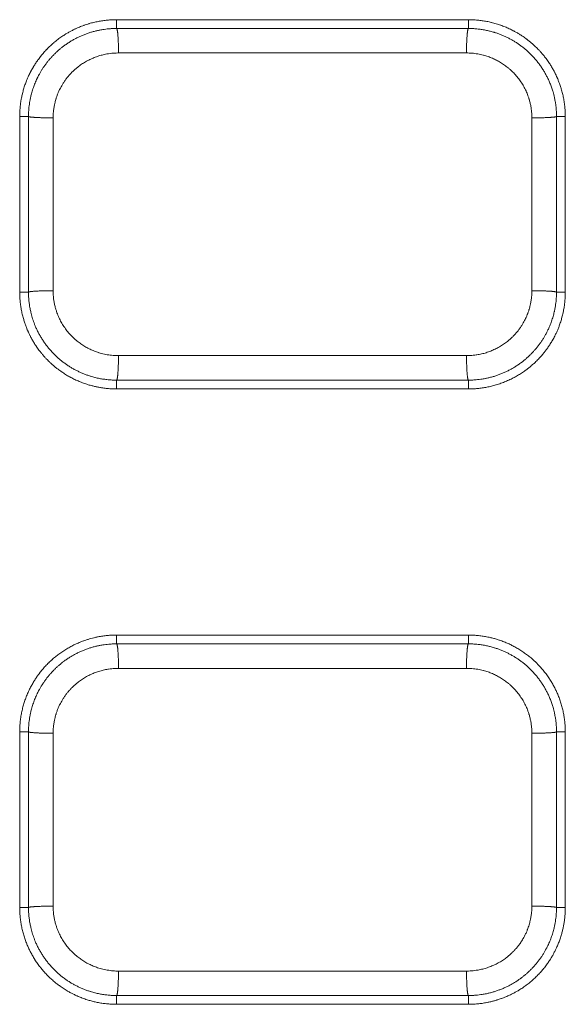
# Model space of a CAD drawing. Units: millimetres. Extents: x -283 to 3357, y -1635 to 3736.
# Drawn here: x 878 to 891, y 690 to 712 of the extents above; entities that cross this region are included whole.
import ezdxf

# ---------------------------------------------------------------- set-up
doc = ezdxf.new("R2010")
doc.units = ezdxf.units.MM
doc.header["$LTSCALE"] = 254
doc.layers.add('Visible Edges(A H Standard)', color=7, linetype='Continuous', lineweight=0)
doc.layers.add('Visible Tangent Edges(A H Standard)', color=7, linetype='Continuous', lineweight=0)

msp = doc.modelspace()

# ---------------------------------------------------------------- linework, layer by layer
at = {"layer": 'Visible Edges(A H Standard)', "color": 0, "lineweight": 0}
for p, q in [((880.455, 712.423), (888.455, 712.423)), ((888.455, 712.223), (880.455, 712.223)), ((878.255, 706.223), (878.255, 710.223)), ((878.455, 710.223), (878.455, 706.223)), ((890.455, 706.223), (890.455, 710.223)), ((890.655, 710.223), (890.655, 706.223)), ((880.455, 704.223), (888.455, 704.223)), ((888.455, 704.023), (880.455, 704.023)), ((880.455, 698.423), (888.455, 698.423)), ((888.455, 698.223), (880.455, 698.223)), ((878.255, 692.223), (878.255, 696.223)), ((878.455, 696.223), (878.455, 692.223)), ((890.455, 692.223), (890.455, 696.223)), ((890.655, 696.223), (890.655, 692.223)), ((880.455, 690.223), (888.455, 690.223)), ((888.455, 690.023), (880.455, 690.023))]:
    msp.add_line(p, q, dxfattribs=at)
at = {"layer": 'Visible Edges(A H Standard)', "color": 0, "lineweight": 0, "flags": 128}
for points in [[(878.255, 710.223, -0.011471), (878.257, 710.326), (878.258, 710.338, -0.011994), (878.264, 710.417), (878.264, 710.423, -0.005976), (878.271, 710.49, -0.009197), (878.28, 710.556), (878.281, 710.562, -0.008692), (878.295, 710.639), (878.296, 710.646, -0.012199), (878.315, 710.736), (878.318, 710.745, -0.012002), (878.344, 710.844), (878.344, 710.844, -0.011163), (878.375, 710.94, -0.011919), (878.41, 711.035), (878.413, 711.042, -0.014173), (878.458, 711.147), (878.46, 711.15, -0.011895), (878.507, 711.247), (878.509, 711.249, -0.012604), (878.558, 711.338), (878.562, 711.345, -0.010608), (878.608, 711.418, -0.009076), (878.656, 711.49), (878.663, 711.499, -0.01564), (878.728, 711.586), (878.737, 711.597, -0.011721), (878.804, 711.677, -0.01202), (878.875, 711.754), (878.876, 711.755, -0.012038), (878.951, 711.829, -0.011952), (879.03, 711.899), (879.033, 711.902, -0.014012), (879.122, 711.973), (879.125, 711.976, -0.012202), (879.211, 712.038), (879.215, 712.041, -0.012084), (879.296, 712.093), (879.307, 712.1, -0.009865), (879.368, 712.136, -0.005996), (879.429, 712.169), (879.434, 712.172, -0.012024), (879.505, 712.207), (879.517, 712.213, -0.011907), (879.614, 712.256, -0.0119), (879.712, 712.294), (879.718, 712.296, -0.01448), (879.828, 712.332), (879.834, 712.334, -0.012038), (879.935, 712.361, -0.012081), (880.038, 712.383), (880.038, 712.383, -0.011996), (880.142, 712.401, -0.011927), (880.246, 712.413), (880.247, 712.413, -0.011933), (880.351, 712.421), (880.351, 712.421, -0.011628), (880.453, 712.423), (880.455, 712.423)], [(888.455, 712.423, -0.011337), (888.557, 712.421, -0.011972), (888.659, 712.414), (888.661, 712.414, -0.011891), (888.766, 712.401, -0.011922), (888.87, 712.384, -0.012019), (888.973, 712.361), (888.976, 712.361, -0.01337), (889.083, 712.332), (889.086, 712.331, -0.012191), (889.186, 712.298), (889.187, 712.298, -0.012021), (889.285, 712.26), (889.286, 712.26, -0.011963), (889.382, 712.218), (889.384, 712.218, -0.011651), (889.473, 712.173), (889.484, 712.167, -0.010906), (889.55, 712.131, -0.005977), (889.614, 712.093), (889.616, 712.092, -0.012009), (889.683, 712.048), (889.698, 712.038, -0.01209), (889.776, 711.982), (889.784, 711.977, -0.009785), (889.845, 711.929, -0.008058), (889.904, 711.878), (889.908, 711.875, -0.012167), (889.973, 711.816), (889.981, 711.808, -0.012137), (890.052, 711.736), (890.061, 711.726, -0.010829), (890.111, 711.671, -0.006009), (890.159, 711.614), (890.161, 711.613, -0.011883), (890.209, 711.55), (890.217, 711.54, -0.011945), (890.279, 711.453), (890.283, 711.447, -0.01194), (890.332, 711.371, -0.008497), (890.378, 711.292, -0.012061), (890.42, 711.212), (890.423, 711.205, -0.012026), (890.468, 711.11), (890.474, 711.098, -0.012142), (890.504, 711.024, -0.006109), (890.532, 710.95), (890.533, 710.946, -0.013983), (890.56, 710.863), (890.565, 710.847, -0.011874), (890.592, 710.745, -0.011927), (890.615, 710.642), (890.615, 710.642, -0.01193), (890.632, 710.537, -0.011957), (890.645, 710.433), (890.645, 710.432, -0.012015), (890.652, 710.328), (890.652, 710.327, -0.011725), (890.655, 710.225), (890.655, 710.223)], [(880.455, 712.223), (880.436, 712.223, 0.017109), (880.333, 712.22), (880.316, 712.218, 0.008785), (880.246, 712.212, 0.008788), (880.176, 712.204), (880.165, 712.202, 0.014397), (880.073, 712.187), (880.063, 712.185, 0.009863), (879.986, 712.168, 0.01014), (879.909, 712.147), (879.909, 712.147, 0.010083), (879.832, 712.124), (879.832, 712.124, 0.010048), (879.755, 712.097, 0.010026), (879.68, 712.067, 0.010023), (879.606, 712.034, 0.010038), (879.534, 711.998, 0.01007), (879.462, 711.959, 0.01012), (879.393, 711.918, 0.010185), (879.325, 711.873), (879.324, 711.873, 0.010285), (879.26, 711.827), (879.258, 711.826, 0.009425), (879.2, 711.781), (879.2, 711.78, 0.008986), (879.145, 711.735, 0.008956), (879.092, 711.687, 0.008933), (879.04, 711.637, 0.008919), (878.99, 711.585, 0.008913), (878.943, 711.532, 0.008914), (878.897, 711.477, 0.008924), (878.853, 711.421, 0.008942), (878.811, 711.362, 0.008964), (878.771, 711.303), (878.77, 711.301, 0.009009), (878.735, 711.243, 0.008143), (878.701, 711.184), (878.696, 711.175, 0.014051), (878.655, 711.096), (878.65, 711.085, 0.014069), (878.605, 710.982, 0.014072), (878.565, 710.877, 0.014077), (878.531, 710.77), (878.53, 710.765, 0.014046), (878.505, 710.666), (878.502, 710.656, 0.011543), (878.486, 710.576), (878.485, 710.571, 0.008821), (878.474, 710.501), (878.474, 710.501, 0.008767), (878.466, 710.431), (878.466, 710.431, 0.008746), (878.46, 710.361), (878.46, 710.36, 0.008751), (878.456, 710.292), (878.456, 710.291, 0.008236), (878.455, 710.226), (878.455, 710.223)], [(890.455, 710.223), (890.455, 710.237, 0.0133), (890.452, 710.323), (890.452, 710.333, 0.008115), (890.447, 710.397, 0.008092), (890.441, 710.462, 0.008072), (890.432, 710.526), (890.429, 710.542, 0.016133), (890.411, 710.638), (890.408, 710.654, 0.008086), (890.393, 710.718, 0.008102), (890.376, 710.78), (890.371, 710.796, 0.016362), (890.341, 710.889), (890.334, 710.909, 0.013621), (890.298, 710.999), (890.296, 711.004, 0.010951), (890.261, 711.083, 0.010879), (890.221, 711.161, 0.010826), (890.179, 711.237, 0.010794), (890.133, 711.311, 0.010782), (890.084, 711.383, 0.010791), (890.032, 711.453, 0.01082), (889.977, 711.52, 0.010871), (889.919, 711.585, 0.010938), (889.859, 711.648), (889.858, 711.649, 0.011033), (889.796, 711.707), (889.794, 711.709, 0.010478), (889.733, 711.761), (889.733, 711.762, 0.009915), (889.671, 711.811, 0.009838), (889.608, 711.857, 0.00978), (889.543, 711.901, 0.009738), (889.476, 711.943, 0.009711), (889.408, 711.981, 0.0097), (889.338, 712.017, 0.009706), (889.268, 712.051), (889.268, 712.051, 0.009733), (889.196, 712.081), (889.196, 712.081, 0.009772), (889.123, 712.109, 0.009834), (889.048, 712.133), (889.039, 712.136, 0.014912), (888.945, 712.162), (888.935, 712.165, 0.012209), (888.84, 712.186, 0.012122), (888.744, 712.202, 0.012099), (888.647, 712.214), (888.645, 712.214, 0.012162), (888.551, 712.221), (888.549, 712.221, 0.011525), (888.458, 712.223), (888.455, 712.223)], [(880.455, 704.023, -0.011339), (880.353, 704.026, -0.011973), (880.251, 704.033), (880.249, 704.033, -0.01189), (880.144, 704.045), (880.131, 704.047, -0.011924), (880.053, 704.06, -0.005986), (879.975, 704.076), (879.975, 704.076, -0.012184), (879.898, 704.095), (879.885, 704.098, -0.012139), (879.783, 704.128), (879.783, 704.129, -0.012545), (879.681, 704.164), (879.68, 704.164, -0.011998), (879.582, 704.204, -0.011944), (879.486, 704.248), (879.485, 704.249, -0.012202), (879.391, 704.298), (879.39, 704.298, -0.011849), (879.299, 704.352, -0.012006), (879.21, 704.409), (879.208, 704.411, -0.012079), (879.126, 704.47), (879.116, 704.478, -0.010934), (879.057, 704.524, -0.006155), (879.001, 704.573), (878.999, 704.574, -0.012177), (878.94, 704.628), (878.929, 704.639, -0.012147), (878.858, 704.711), (878.849, 704.72, -0.01084), (878.799, 704.776, -0.006014), (878.751, 704.832), (878.749, 704.834, -0.011884), (878.7, 704.897), (878.692, 704.907, -0.011943), (878.631, 704.993), (878.627, 705, -0.011937), (878.578, 705.076, -0.008494), (878.532, 705.155, -0.012044), (878.49, 705.235), (878.486, 705.241, -0.01201), (878.441, 705.337), (878.436, 705.349, -0.012139), (878.406, 705.422, -0.006112), (878.378, 705.497), (878.377, 705.501, -0.013993), (878.35, 705.584), (878.345, 705.6, -0.011882), (878.318, 705.702, -0.011933), (878.295, 705.805), (878.295, 705.805, -0.011932), (878.278, 705.909, -0.011955), (878.265, 706.014), (878.265, 706.015, -0.012011), (878.257, 706.119), (878.257, 706.12, -0.011719), (878.255, 706.222), (878.255, 706.223)], [(878.455, 706.223), (878.455, 706.217, 0.009048), (878.456, 706.15, 0.007981), (878.46, 706.083), (878.461, 706.069, 0.015858), (878.471, 705.974, 0.007904), (878.485, 705.879), (878.485, 705.879, 0.015821), (878.504, 705.785), (878.507, 705.77, 0.007937), (878.523, 705.708, 0.007968), (878.54, 705.647, 0.008009), (878.559, 705.586, 0.008069), (878.581, 705.526), (878.582, 705.523, 0.009509), (878.607, 705.459), (878.609, 705.453, 0.010988), (878.642, 705.379), (878.643, 705.376, 0.010915), (878.682, 705.298, 0.01086), (878.724, 705.222, 0.010827), (878.77, 705.147, 0.010814), (878.818, 705.075, 0.010823), (878.87, 705.004, 0.010854), (878.925, 704.936, 0.010905), (878.982, 704.87, 0.010974), (879.043, 704.807), (879.044, 704.806, 0.011072), (879.105, 704.747), (879.107, 704.746, 0.010545), (879.168, 704.693), (879.169, 704.692, 0.009998), (879.23, 704.642, 0.009918), (879.294, 704.595, 0.009858), (879.359, 704.55, 0.009814), (879.426, 704.508, 0.009786), (879.495, 704.469, 0.009775), (879.565, 704.433, 0.009781), (879.636, 704.399), (879.636, 704.399, 0.00981), (879.709, 704.368), (879.709, 704.368, 0.009852), (879.782, 704.34, 0.009919), (879.857, 704.315), (879.866, 704.312, 0.015037), (879.961, 704.285), (879.971, 704.283, 0.012307), (880.067, 704.261, 0.012218), (880.164, 704.245, 0.012195), (880.262, 704.233), (880.263, 704.233, 0.012258), (880.358, 704.226), (880.36, 704.226, 0.011619), (880.452, 704.223), (880.455, 704.223)], [(890.655, 706.223, -0.011472), (890.653, 706.121), (890.652, 706.109, -0.011994), (890.646, 706.029), (890.646, 706.023, -0.005977), (890.639, 705.957, -0.009214), (890.63, 705.89), (890.627, 705.871, -0.014707), (890.607, 705.768), (890.605, 705.756, -0.012152), (890.58, 705.653), (890.579, 705.65, -0.012045), (890.55, 705.553), (890.55, 705.552, -0.011172), (890.517, 705.456), (890.514, 705.447, -0.011913), (890.483, 705.371), (890.482, 705.368, -0.006646), (890.452, 705.3, -0.01039), (890.419, 705.232), (890.414, 705.222, -0.012068), (890.367, 705.135), (890.362, 705.127, -0.011599), (890.315, 705.049), (890.312, 705.044, -0.009082), (890.268, 704.978), (890.266, 704.975, -0.009043), (890.224, 704.916, -0.007461), (890.18, 704.858), (890.176, 704.853, -0.012002), (890.121, 704.787), (890.115, 704.779, -0.011922), (890.043, 704.701, -0.012031), (889.968, 704.627), (889.962, 704.62, -0.011958), (889.897, 704.562), (889.893, 704.559, -0.00795), (889.833, 704.509, -0.009854), (889.772, 704.461), (889.765, 704.456, -0.01217), (889.686, 704.4), (889.682, 704.397, -0.012071), (889.593, 704.341, -0.011734), (889.502, 704.289), (889.499, 704.287, -0.013896), (889.397, 704.236), (889.393, 704.234, -0.011907), (889.296, 704.191, -0.011899), (889.198, 704.153), (889.192, 704.151, -0.014477), (889.082, 704.115), (889.076, 704.113, -0.012034), (888.975, 704.086, -0.012079), (888.872, 704.063), (888.872, 704.063, -0.011999), (888.768, 704.046, -0.011934), (888.664, 704.033), (888.663, 704.033, -0.011935), (888.559, 704.026), (888.559, 704.026, -0.011626), (888.457, 704.023), (888.455, 704.023)], [(888.455, 704.223), (888.474, 704.223, 0.016937), (888.576, 704.227), (888.592, 704.228, 0.008698), (888.662, 704.234, 0.008701), (888.732, 704.243), (888.742, 704.244, 0.014254), (888.833, 704.259), (888.843, 704.261, 0.009876), (888.92, 704.278, 0.010159), (888.997, 704.298), (888.998, 704.298, 0.010107), (889.075, 704.322, 0.010068), (889.151, 704.349, 0.010047), (889.227, 704.379, 0.010043), (889.301, 704.411, 0.010058), (889.374, 704.447, 0.01009), (889.445, 704.486, 0.010139), (889.515, 704.527, 0.010196), (889.583, 704.572), (889.589, 704.576, 0.01288), (889.66, 704.627), (889.666, 704.631, 0.009106), (889.722, 704.676), (889.722, 704.676, 0.008984), (889.777, 704.723, 0.008954), (889.83, 704.771, 0.008934), (889.881, 704.821, 0.008921), (889.93, 704.873, 0.008917), (889.978, 704.927, 0.008921), (890.023, 704.982, 0.008932), (890.067, 705.039, 0.008952), (890.108, 705.097, 0.008979), (890.147, 705.157, 0.009026), (890.184, 705.219), (890.189, 705.228, 0.012051), (890.226, 705.295, 0.007038), (890.26, 705.363), (890.262, 705.367, 0.014091), (890.297, 705.444), (890.302, 705.457, 0.014096), (890.342, 705.562, 0.014102), (890.377, 705.669), (890.378, 705.672, 0.01407), (890.404, 705.775), (890.406, 705.785, 0.012444), (890.423, 705.868), (890.424, 705.875, 0.008837), (890.436, 705.945), (890.436, 705.945, 0.008782), (890.444, 706.015), (890.444, 706.015, 0.008761), (890.45, 706.085), (890.45, 706.086, 0.008767), (890.454, 706.154), (890.454, 706.156, 0.008251), (890.455, 706.221), (890.455, 706.223)], [(878.255, 696.223), (878.255, 696.224, -0.011846), (878.257, 696.329, -0.011984), (878.265, 696.433), (878.265, 696.437, -0.013576), (878.279, 696.549), (878.28, 696.553, -0.012186), (878.298, 696.658), (878.298, 696.658, -0.012105), (878.322, 696.762), (878.322, 696.762, -0.012091), (878.35, 696.864, -0.011922), (878.383, 696.964), (878.384, 696.965, -0.012293), (878.422, 697.064), (878.423, 697.066, -0.012951), (878.467, 697.167), (878.47, 697.172, -0.011993), (878.514, 697.26), (878.516, 697.262, -0.010343), (878.561, 697.343), (878.562, 697.345, -0.010608), (878.608, 697.418), (878.61, 697.421, -0.00907), (878.654, 697.487, -0.009032), (878.701, 697.551), (878.706, 697.558, -0.012612), (878.766, 697.632), (878.77, 697.638, -0.011729), (878.84, 697.717, -0.01203), (878.913, 697.792), (878.915, 697.794, -0.012043), (878.988, 697.863), (878.989, 697.863, -0.010858), (879.065, 697.929, -0.012147), (879.144, 697.99), (879.146, 697.992, -0.012166), (879.233, 698.053), (879.233, 698.053, -0.012066), (879.323, 698.11), (879.323, 698.11, -0.012102), (879.416, 698.162), (879.416, 698.162, -0.012027), (879.511, 698.21), (879.511, 698.21, -0.011908), (879.608, 698.253), (879.608, 698.254, -0.011904), (879.705, 698.292), (879.712, 698.294, -0.011654), (879.798, 698.323), (879.809, 698.326, -0.009056), (879.874, 698.345, -0.006549), (879.94, 698.362), (879.947, 698.364, -0.012079), (880.026, 698.381), (880.038, 698.383, -0.011996), (880.142, 698.401, -0.011927), (880.246, 698.413), (880.247, 698.413, -0.011933), (880.351, 698.421), (880.351, 698.421, -0.011628), (880.453, 698.423), (880.455, 698.423)], [(880.455, 698.223), (880.436, 698.223, 0.017109), (880.333, 698.22), (880.316, 698.218, 0.008785), (880.246, 698.212, 0.008788), (880.176, 698.204), (880.165, 698.202, 0.014397), (880.073, 698.187), (880.063, 698.185, 0.009863), (879.986, 698.168, 0.01014), (879.909, 698.147), (879.909, 698.147, 0.010083), (879.832, 698.124), (879.832, 698.124, 0.010048), (879.755, 698.097, 0.010026), (879.68, 698.067, 0.010023), (879.606, 698.034, 0.010038), (879.534, 697.998, 0.01007), (879.462, 697.959, 0.01012), (879.393, 697.918, 0.010185), (879.325, 697.873), (879.324, 697.873, 0.010285), (879.26, 697.827), (879.258, 697.826, 0.009425), (879.2, 697.781), (879.2, 697.78, 0.008986), (879.145, 697.735, 0.008956), (879.092, 697.687, 0.008933), (879.04, 697.637, 0.008919), (878.99, 697.585, 0.008913), (878.943, 697.532, 0.008914), (878.897, 697.477, 0.008924), (878.853, 697.421, 0.008942), (878.811, 697.362, 0.008964), (878.771, 697.303), (878.77, 697.301, 0.009009), (878.735, 697.243, 0.008143), (878.701, 697.184), (878.696, 697.175, 0.014051), (878.655, 697.096), (878.65, 697.085, 0.014069), (878.605, 696.982, 0.014072), (878.565, 696.877, 0.014077), (878.531, 696.77), (878.53, 696.765, 0.014046), (878.505, 696.666), (878.502, 696.656, 0.011543), (878.486, 696.576), (878.485, 696.571, 0.008821), (878.474, 696.501), (878.474, 696.501, 0.008767), (878.466, 696.431), (878.466, 696.431, 0.008746), (878.46, 696.361), (878.46, 696.36, 0.008751), (878.456, 696.292), (878.456, 696.291, 0.008236), (878.455, 696.226), (878.455, 696.223)], [(888.455, 698.423), (888.461, 698.423, -0.013962), (888.574, 698.42), (888.578, 698.42, -0.011949), (888.684, 698.411, -0.011887), (888.789, 698.398, -0.011939), (888.893, 698.379), (888.902, 698.377, -0.012049), (888.987, 698.358), (888.987, 698.358, -0.007878), (889.07, 698.336, -0.012017), (889.153, 698.31), (889.162, 698.307, -0.01204), (889.261, 698.27), (889.264, 698.269, -0.011975), (889.355, 698.231, -0.010161), (889.443, 698.189, -0.011926), (889.53, 698.143), (889.532, 698.141, -0.011675), (889.622, 698.088), (889.623, 698.088, -0.012025), (889.71, 698.03), (889.71, 698.03, -0.011815), (889.795, 697.968), (889.796, 697.967, -0.0122), (889.876, 697.903), (889.886, 697.895, -0.011236), (889.942, 697.845, -0.006109), (889.997, 697.793), (889.998, 697.791, -0.012126), (890.054, 697.734), (890.063, 697.724, -0.012139), (890.134, 697.644), (890.134, 697.644, -0.012082), (890.201, 697.561), (890.201, 697.561, -0.01195), (890.264, 697.475), (890.266, 697.472, -0.01194), (890.32, 697.39, -0.010174), (890.37, 697.306), (890.372, 697.303, -0.012044), (890.415, 697.222, -0.008809), (890.455, 697.14, -0.01212), (890.491, 697.056), (890.494, 697.049, -0.012198), (890.532, 696.95), (890.532, 696.95, -0.01227), (890.564, 696.848), (890.564, 696.848, -0.012063), (890.592, 696.745), (890.592, 696.745, -0.011927), (890.615, 696.642, -0.01193), (890.632, 696.537, -0.011957), (890.645, 696.433), (890.645, 696.432, -0.012015), (890.652, 696.328), (890.652, 696.327, -0.011725), (890.655, 696.225), (890.655, 696.223)], [(890.455, 696.223), (890.455, 696.237, 0.0133), (890.452, 696.323), (890.452, 696.333, 0.008115), (890.447, 696.397, 0.008092), (890.441, 696.462, 0.008072), (890.432, 696.526), (890.429, 696.542, 0.016133), (890.411, 696.638), (890.408, 696.654, 0.008086), (890.393, 696.718, 0.008102), (890.376, 696.78), (890.371, 696.796, 0.016362), (890.341, 696.889), (890.334, 696.909, 0.013621), (890.298, 696.999), (890.296, 697.004, 0.010951), (890.261, 697.083, 0.010879), (890.221, 697.161, 0.010826), (890.179, 697.237, 0.010794), (890.133, 697.311, 0.010782), (890.084, 697.383, 0.010791), (890.032, 697.453, 0.01082), (889.977, 697.52, 0.010871), (889.919, 697.585, 0.010938), (889.859, 697.648), (889.858, 697.649, 0.011033), (889.796, 697.707), (889.794, 697.709, 0.010478), (889.733, 697.761), (889.733, 697.762, 0.009915), (889.671, 697.811, 0.009838), (889.608, 697.857, 0.00978), (889.543, 697.901, 0.009738), (889.476, 697.943, 0.009711), (889.408, 697.981, 0.0097), (889.338, 698.017, 0.009706), (889.268, 698.051), (889.268, 698.051, 0.009733), (889.196, 698.081), (889.196, 698.081, 0.009772), (889.123, 698.109, 0.009834), (889.048, 698.133), (889.039, 698.136, 0.014912), (888.945, 698.162), (888.935, 698.165, 0.012209), (888.84, 698.186, 0.012122), (888.744, 698.202, 0.012099), (888.647, 698.214), (888.645, 698.214, 0.012162), (888.551, 698.221), (888.549, 698.221, 0.011525), (888.458, 698.223), (888.455, 698.223)], [(880.455, 690.023, -0.010968), (880.356, 690.026), (880.355, 690.026, -0.011977), (880.255, 690.033), (880.252, 690.033, -0.011891), (880.148, 690.045, -0.011918), (880.043, 690.062), (880.037, 690.063, -0.012014), (879.946, 690.083, -0.009386), (879.855, 690.107, -0.012128), (879.766, 690.134), (879.759, 690.136, -0.012712), (879.657, 690.173), (879.653, 690.175, -0.011982), (879.56, 690.214), (879.548, 690.219, -0.010723), (879.481, 690.251, -0.005962), (879.416, 690.285), (879.413, 690.286, -0.011835), (879.344, 690.324), (879.333, 690.331, -0.01198), (879.243, 690.387), (879.243, 690.388, -0.012052), (879.156, 690.448), (879.151, 690.451, -0.011845), (879.078, 690.507, -0.009205), (879.008, 690.566), (879.005, 690.569, -0.013518), (878.933, 690.635), (878.923, 690.644, -0.012139), (878.854, 690.715), (878.854, 690.715, -0.010275), (878.788, 690.788, -0.012007), (878.726, 690.864), (878.724, 690.866, -0.011678), (878.661, 690.95, -0.011937), (878.602, 691.037), (878.601, 691.04, -0.013155), (878.543, 691.135), (878.538, 691.144, -0.01203), (878.495, 691.225, -0.008795), (878.455, 691.307, -0.012112), (878.418, 691.391), (878.416, 691.398, -0.012202), (878.378, 691.497), (878.378, 691.497, -0.012279), (878.346, 691.598), (878.345, 691.599, -0.012071), (878.318, 691.701), (878.318, 691.702, -0.011933), (878.295, 691.805, -0.011932), (878.278, 691.909, -0.011955), (878.265, 692.014), (878.265, 692.015, -0.012011), (878.257, 692.119), (878.257, 692.12, -0.011719), (878.255, 692.222), (878.255, 692.223)], [(878.455, 692.223), (878.455, 692.217, 0.009048), (878.456, 692.15, 0.007981), (878.46, 692.083), (878.461, 692.069, 0.015858), (878.471, 691.974, 0.007904), (878.485, 691.879), (878.485, 691.879, 0.015821), (878.504, 691.785), (878.507, 691.77, 0.007937), (878.523, 691.708, 0.007968), (878.54, 691.647, 0.008009), (878.559, 691.586, 0.008069), (878.581, 691.526), (878.582, 691.523, 0.009509), (878.607, 691.459), (878.609, 691.453, 0.010988), (878.642, 691.379), (878.643, 691.376, 0.010915), (878.682, 691.298, 0.01086), (878.724, 691.222, 0.010827), (878.77, 691.147, 0.010814), (878.818, 691.075, 0.010823), (878.87, 691.004, 0.010854), (878.925, 690.936, 0.010905), (878.982, 690.87, 0.010974), (879.043, 690.807), (879.044, 690.806, 0.011072), (879.105, 690.747), (879.107, 690.746, 0.010545), (879.168, 690.693), (879.169, 690.692, 0.009998), (879.23, 690.642, 0.009918), (879.294, 690.595, 0.009858), (879.359, 690.55, 0.009814), (879.426, 690.508, 0.009786), (879.495, 690.469, 0.009775), (879.565, 690.433, 0.009781), (879.636, 690.399), (879.636, 690.399, 0.00981), (879.709, 690.368), (879.709, 690.368, 0.009852), (879.782, 690.34, 0.009919), (879.857, 690.315), (879.866, 690.312, 0.015037), (879.961, 690.285), (879.971, 690.283, 0.012307), (880.067, 690.261, 0.012218), (880.164, 690.245, 0.012195), (880.262, 690.233), (880.263, 690.233, 0.012258), (880.358, 690.226), (880.36, 690.226, 0.011619), (880.452, 690.223), (880.455, 690.223)], [(890.655, 692.223), (890.655, 692.223, -0.011848), (890.652, 692.118, -0.011991), (890.645, 692.014), (890.644, 692.002, -0.011851), (890.634, 691.92, -0.007103), (890.621, 691.837), (890.621, 691.837, -0.012076), (890.604, 691.754), (890.604, 691.754, -0.006929), (890.585, 691.673, -0.011995), (890.563, 691.593), (890.561, 691.586, -0.010323), (890.53, 691.493, -0.012011), (890.495, 691.401), (890.495, 691.399, -0.011068), (890.455, 691.306), (890.45, 691.296, -0.011992), (890.415, 691.225, -0.006029), (890.378, 691.155), (890.378, 691.154, -0.01253), (890.337, 691.083), (890.327, 691.068, -0.0107), (890.28, 690.995, -0.009055), (890.23, 690.924), (890.226, 690.918, -0.014121), (890.163, 690.837), (890.157, 690.829, -0.011724), (890.088, 690.749, -0.012023), (890.016, 690.673), (890.015, 690.673, -0.01204), (889.94, 690.6), (889.935, 690.595, -0.011785), (889.866, 690.535, -0.009154), (889.794, 690.478), (889.793, 690.477, -0.01269), (889.716, 690.421), (889.707, 690.415, -0.012094), (889.623, 690.359), (889.612, 690.352, -0.010809), (889.548, 690.314, -0.005998), (889.483, 690.279), (889.481, 690.278, -0.011842), (889.411, 690.242), (889.399, 690.236, -0.011908), (889.303, 690.193), (889.302, 690.193, -0.011904), (889.205, 690.155), (889.2, 690.153, -0.01165), (889.11, 690.123), (889.099, 690.12, -0.009812), (889.032, 690.1, -0.006168), (888.964, 690.083), (888.959, 690.082, -0.012075), (888.882, 690.065), (888.869, 690.063, -0.011997), (888.765, 690.045, -0.011933), (888.66, 690.033), (888.659, 690.033, -0.011936), (888.557, 690.026), (888.555, 690.026, -0.011252), (888.457, 690.023), (888.455, 690.023)], [(888.455, 690.223), (888.474, 690.223, 0.016937), (888.576, 690.227), (888.592, 690.228, 0.008698), (888.662, 690.234, 0.008701), (888.732, 690.243), (888.742, 690.244, 0.014254), (888.833, 690.259), (888.843, 690.261, 0.009876), (888.92, 690.278, 0.010159), (888.997, 690.298), (888.998, 690.298, 0.010107), (889.075, 690.322, 0.010068), (889.151, 690.349, 0.010047), (889.227, 690.379, 0.010043), (889.301, 690.411, 0.010058), (889.374, 690.447, 0.01009), (889.445, 690.486, 0.010139), (889.515, 690.527, 0.010202), (889.583, 690.572), (889.584, 690.573, 0.0103), (889.648, 690.618), (889.65, 690.62, 0.009434), (889.708, 690.664), (889.708, 690.665, 0.008991), (889.763, 690.711, 0.008961), (889.817, 690.759, 0.008938), (889.868, 690.808, 0.008924), (889.918, 690.86, 0.008917), (889.966, 690.913, 0.008919), (890.012, 690.968, 0.008929), (890.056, 691.025, 0.008947), (890.098, 691.083, 0.00897), (890.138, 691.142), (890.139, 691.144, 0.009015), (890.174, 691.202, 0.008152), (890.208, 691.261), (890.213, 691.27, 0.014075), (890.254, 691.349), (890.259, 691.36, 0.014093), (890.305, 691.463, 0.014097), (890.345, 691.568, 0.014101), (890.379, 691.676), (890.38, 691.681, 0.014071), (890.405, 691.78), (890.408, 691.79, 0.011563), (890.424, 691.87), (890.424, 691.875, 0.008836), (890.436, 691.945), (890.436, 691.945, 0.008782), (890.444, 692.015), (890.444, 692.015, 0.008761), (890.45, 692.085), (890.45, 692.086, 0.008767), (890.454, 692.154), (890.454, 692.156, 0.008251), (890.455, 692.221), (890.455, 692.223)]]:
    msp.add_lwpolyline(points, format="xyb", dxfattribs=at)
at = {"layer": 'Visible Tangent Edges(A H Standard)', "color": 0, "lineweight": 0}
for p, q in [((880.455, 712.423), (880.455, 712.223)), ((888.455, 712.223), (888.455, 712.423)), ((880.498, 711.666), (888.412, 711.666)), ((878.255, 710.223), (878.455, 710.223)), ((890.655, 710.223), (890.455, 710.223)), ((878.255, 706.223), (878.455, 706.223)), ((890.655, 706.223), (890.455, 706.223)), ((888.412, 704.78), (880.498, 704.78)), ((880.455, 704.023), (880.455, 704.223)), ((888.455, 704.023), (888.455, 704.223)), ((880.455, 698.423), (880.455, 698.223)), ((888.455, 698.223), (888.455, 698.423)), ((880.498, 697.666), (888.412, 697.666)), ((878.255, 696.223), (878.455, 696.223)), ((890.655, 696.223), (890.455, 696.223)), ((878.255, 692.223), (878.455, 692.223)), ((890.655, 692.223), (890.455, 692.223)), ((888.412, 690.78), (880.498, 690.78)), ((880.455, 690.023), (880.455, 690.223)), ((888.455, 690.023), (888.455, 690.223))]:
    msp.add_line(p, q, dxfattribs=at)
at = {"layer": 'Visible Tangent Edges(A H Standard)', "color": 0, "lineweight": 0, "flags": 128}
for points in [[(879.014, 710.191, -0.009541), (879.016, 710.249), (879.016, 710.26, -0.015987), (879.021, 710.33), (879.022, 710.342, -0.008009), (879.028, 710.389), (879.028, 710.39, -0.008045), (879.035, 710.435, -0.007599), (879.043, 710.48), (879.045, 710.487, -0.012694), (879.058, 710.545), (879.062, 710.561, -0.012849), (879.077, 710.616), (879.08, 710.625, -0.006425), (879.092, 710.661, -0.006425), (879.104, 710.696), (879.107, 710.705, -0.012844), (879.128, 710.758), (879.132, 710.766, -0.012838), (879.163, 710.835), (879.167, 710.842, -0.012805), (879.194, 710.895, -0.007444), (879.224, 710.947), (879.227, 710.951, -0.016373), (879.264, 711.01), (879.265, 711.011, -0.008152), (879.307, 711.07, -0.016243), (879.351, 711.127, -0.008108), (879.398, 711.181, -0.016218), (879.448, 711.234, -0.008121), (879.501, 711.283, -0.016293), (879.556, 711.33), (879.567, 711.339, -0.010768), (879.613, 711.375), (879.615, 711.377, -0.009319), (879.66, 711.408, -0.009244), (879.705, 711.438, -0.009184), (879.752, 711.466, -0.009137), (879.8, 711.493, -0.009103), (879.849, 711.517, -0.009082), (879.898, 711.54, -0.009075), (879.948, 711.561, -0.009082), (879.999, 711.58, -0.009103), (880.051, 711.598, -0.009138), (880.103, 711.613), (880.104, 711.613, -0.009181), (880.155, 711.626, -0.008927), (880.207, 711.638), (880.208, 711.638, -0.00953), (880.261, 711.648), (880.274, 711.65, -0.015917), (880.345, 711.659), (880.346, 711.659, -0.007941), (880.416, 711.664, -0.015481), (880.486, 711.666), (880.497, 711.666), (880.498, 711.666)], [(888.412, 711.666, -0.009055), (888.469, 711.665), (888.47, 711.665, -0.011019), (888.53, 711.662), (888.533, 711.661, -0.01095), (888.598, 711.655, -0.010947), (888.663, 711.645), (888.664, 711.645, -0.010989), (888.728, 711.632), (888.73, 711.632, -0.011106), (888.79, 711.618), (888.794, 711.617, -0.010011), (888.847, 711.601), (888.849, 711.601, -0.008902), (888.899, 711.585, -0.008852), (888.948, 711.567, -0.008819), (888.997, 711.547, -0.008799), (889.045, 711.525, -0.008791), (889.092, 711.502, -0.008796), (889.139, 711.477, -0.008813), (889.184, 711.45, -0.008842), (889.229, 711.422, -0.008883), (889.273, 711.392, -0.008935), (889.315, 711.361, -0.009002), (889.357, 711.328), (889.363, 711.323, -0.014423), (889.415, 711.278), (889.42, 711.273, -0.01), (889.463, 711.232, -0.009937), (889.503, 711.19, -0.009886), (889.542, 711.146, -0.00985), (889.579, 711.101, -0.009828), (889.615, 711.054, -0.009822), (889.648, 711.006, -0.009832), (889.68, 710.957, -0.009857), (889.709, 710.907, -0.009897), (889.737, 710.855, -0.009951), (889.762, 710.802), (889.763, 710.801, -0.010026), (889.785, 710.75, -0.008985), (889.805, 710.699), (889.807, 710.692, -0.014957), (889.829, 710.626), (889.832, 710.618, -0.014819), (889.855, 710.533, -0.014751), (889.873, 710.448), (889.873, 710.448, -0.014743), (889.885, 710.362), (889.886, 710.36, -0.014812), (889.893, 710.276), (889.893, 710.275, -0.014013), (889.895, 710.194), (889.895, 710.191)], [(879.014, 706.256), (879.014, 706.268, 0.000021), (879.014, 710.179), (879.014, 710.191)], [(889.895, 710.191), (889.895, 710.179, 0.000021), (889.895, 706.268), (889.895, 706.256)], [(880.498, 704.78, -0.009128), (880.44, 704.781), (880.439, 704.781, -0.011107), (880.379, 704.785), (880.376, 704.785, -0.011042), (880.31, 704.792), (880.31, 704.792, -0.011034), (880.244, 704.802), (880.244, 704.802, -0.011076), (880.179, 704.815), (880.179, 704.815, -0.011198), (880.115, 704.83), (880.112, 704.831, -0.011222), (880.055, 704.848), (880.052, 704.849, -0.008971), (880.001, 704.865, -0.00892), (879.952, 704.884, -0.008886), (879.903, 704.904, -0.008866), (879.854, 704.927, -0.008859), (879.807, 704.95, -0.008865), (879.76, 704.976, -0.008884), (879.714, 705.003, -0.008916), (879.669, 705.032, -0.00896), (879.626, 705.062, -0.009016), (879.583, 705.094, -0.009088), (879.542, 705.128), (879.538, 705.131, -0.012108), (879.492, 705.172), (879.489, 705.174, -0.010045), (879.446, 705.215, -0.009978), (879.405, 705.258, -0.009924), (879.367, 705.302, -0.009884), (879.329, 705.347, -0.00986), (879.294, 705.394, -0.009852), (879.26, 705.442, -0.00986), (879.229, 705.492, -0.009884), (879.199, 705.543, -0.009923), (879.172, 705.594, -0.009978), (879.147, 705.647, -0.010049), (879.123, 705.701), (879.123, 705.701, -0.010199), (879.102, 705.756), (879.1, 705.762, -0.014652), (879.077, 705.831), (879.075, 705.837, -0.014523), (879.054, 705.92, -0.014459), (879.036, 706.004), (879.036, 706.004, -0.014451), (879.024, 706.088), (879.024, 706.09, -0.014515), (879.017, 706.172), (879.017, 706.173, -0.013728), (879.014, 706.253), (879.014, 706.256)], [(889.895, 706.256, -0.009557), (889.894, 706.197), (889.894, 706.187, -0.016015), (889.889, 706.116), (889.888, 706.105, -0.008023), (889.882, 706.057), (889.882, 706.057, -0.008059), (889.875, 706.011, -0.007613), (889.867, 705.966), (889.865, 705.96, -0.012716), (889.852, 705.901), (889.848, 705.885, -0.012871), (889.832, 705.83), (889.83, 705.821, -0.006436), (889.818, 705.785, -0.006436), (889.805, 705.75), (889.802, 705.741, -0.012866), (889.781, 705.688), (889.778, 705.679, -0.01286), (889.746, 705.611), (889.743, 705.604, -0.012827), (889.715, 705.551, -0.007453), (889.685, 705.499), (889.683, 705.494, -0.016385), (889.645, 705.435), (889.644, 705.434, -0.008156), (889.602, 705.375, -0.016252), (889.558, 705.319, -0.008112), (889.51, 705.264, -0.016226), (889.46, 705.212, -0.008125), (889.408, 705.162, -0.016303), (889.353, 705.115), (889.342, 705.106, -0.010778), (889.295, 705.07), (889.294, 705.069, -0.009333), (889.249, 705.038, -0.009259), (889.203, 705.008, -0.009201), (889.156, 704.979, -0.009154), (889.108, 704.953, -0.009121), (889.059, 704.928, -0.009101), (889.01, 704.906, -0.009094), (888.959, 704.885, -0.009101), (888.908, 704.865, -0.009121), (888.857, 704.848, -0.009156), (888.804, 704.833), (888.804, 704.833, -0.009196), (888.752, 704.82, -0.008942), (888.7, 704.808), (888.699, 704.808, -0.009433), (888.646, 704.799), (888.633, 704.797, -0.01576), (888.563, 704.788), (888.562, 704.788, -0.007862), (888.493, 704.782, -0.015326), (888.424, 704.78), (888.413, 704.78), (888.412, 704.78)], [(879.014, 696.191, -0.009541), (879.016, 696.249), (879.016, 696.26, -0.015987), (879.021, 696.33), (879.022, 696.342, -0.008009), (879.028, 696.389), (879.028, 696.39, -0.008045), (879.035, 696.435, -0.007599), (879.043, 696.48), (879.045, 696.487, -0.012694), (879.058, 696.545), (879.062, 696.561, -0.012849), (879.077, 696.616), (879.08, 696.625, -0.006425), (879.092, 696.661, -0.006425), (879.104, 696.696), (879.107, 696.705, -0.012844), (879.128, 696.758), (879.132, 696.766, -0.012838), (879.163, 696.835), (879.167, 696.842, -0.012805), (879.194, 696.895, -0.007444), (879.224, 696.947), (879.227, 696.951, -0.016373), (879.264, 697.01), (879.265, 697.011, -0.008152), (879.307, 697.07, -0.016243), (879.351, 697.127, -0.008108), (879.398, 697.181, -0.016218), (879.448, 697.234, -0.008121), (879.501, 697.283, -0.016293), (879.556, 697.33), (879.567, 697.339, -0.010768), (879.613, 697.375), (879.615, 697.377, -0.009319), (879.66, 697.408, -0.009244), (879.705, 697.438, -0.009184), (879.752, 697.466, -0.009137), (879.8, 697.493, -0.009103), (879.849, 697.517, -0.009082), (879.898, 697.54, -0.009075), (879.948, 697.561, -0.009082), (879.999, 697.58, -0.009103), (880.051, 697.598, -0.009138), (880.103, 697.613), (880.104, 697.613, -0.009181), (880.155, 697.626, -0.008927), (880.207, 697.638), (880.208, 697.638, -0.00953), (880.261, 697.648), (880.274, 697.65, -0.015917), (880.345, 697.659), (880.346, 697.659, -0.007941), (880.416, 697.664, -0.015481), (880.486, 697.666), (880.497, 697.666), (880.498, 697.666)], [(888.412, 697.666, -0.009055), (888.469, 697.665), (888.47, 697.665, -0.011019), (888.53, 697.662), (888.533, 697.661, -0.01095), (888.598, 697.655, -0.010947), (888.663, 697.645), (888.664, 697.645, -0.010989), (888.728, 697.632), (888.73, 697.632, -0.011106), (888.79, 697.618), (888.794, 697.617, -0.010011), (888.847, 697.601), (888.849, 697.601, -0.008902), (888.899, 697.585, -0.008852), (888.948, 697.567, -0.008819), (888.997, 697.547, -0.008799), (889.045, 697.525, -0.008791), (889.092, 697.502, -0.008796), (889.139, 697.477, -0.008813), (889.184, 697.45, -0.008842), (889.229, 697.422, -0.008883), (889.273, 697.392, -0.008935), (889.315, 697.361, -0.009002), (889.357, 697.328), (889.363, 697.323, -0.014423), (889.415, 697.278), (889.42, 697.273, -0.01), (889.463, 697.232, -0.009937), (889.503, 697.19, -0.009886), (889.542, 697.146, -0.00985), (889.579, 697.101, -0.009828), (889.615, 697.054, -0.009822), (889.648, 697.006, -0.009832), (889.68, 696.957, -0.009857), (889.709, 696.907, -0.009897), (889.737, 696.855, -0.009951), (889.762, 696.802), (889.763, 696.801, -0.010026), (889.785, 696.75, -0.008985), (889.805, 696.699), (889.807, 696.692, -0.014957), (889.829, 696.626), (889.832, 696.618, -0.014819), (889.855, 696.533, -0.014751), (889.873, 696.448), (889.873, 696.448, -0.014743), (889.885, 696.362), (889.886, 696.36, -0.014812), (889.893, 696.276), (889.893, 696.275, -0.014013), (889.895, 696.194), (889.895, 696.191)], [(879.014, 692.256), (879.014, 692.268, 0.000021), (879.014, 696.179), (879.014, 696.191)], [(889.895, 696.191), (889.895, 696.179, 0.000021), (889.895, 692.268), (889.895, 692.256)], [(880.498, 690.78, -0.009128), (880.44, 690.781), (880.439, 690.781, -0.011107), (880.379, 690.785), (880.376, 690.785, -0.011042), (880.31, 690.792), (880.31, 690.792, -0.011034), (880.244, 690.802), (880.244, 690.802, -0.011076), (880.179, 690.815), (880.179, 690.815, -0.011198), (880.115, 690.83), (880.112, 690.831, -0.011222), (880.055, 690.848), (880.052, 690.849, -0.008971), (880.001, 690.865, -0.00892), (879.952, 690.884, -0.008886), (879.903, 690.904, -0.008866), (879.854, 690.927, -0.008859), (879.807, 690.95, -0.008865), (879.76, 690.976, -0.008884), (879.714, 691.003, -0.008916), (879.669, 691.032, -0.00896), (879.626, 691.062, -0.009016), (879.583, 691.094, -0.009088), (879.542, 691.128), (879.538, 691.131, -0.012108), (879.492, 691.172), (879.489, 691.174, -0.010045), (879.446, 691.215, -0.009978), (879.405, 691.258, -0.009924), (879.367, 691.302, -0.009884), (879.329, 691.347, -0.00986), (879.294, 691.394, -0.009852), (879.26, 691.442, -0.00986), (879.229, 691.492, -0.009884), (879.199, 691.543, -0.009923), (879.172, 691.594, -0.009978), (879.147, 691.647, -0.010049), (879.123, 691.701), (879.123, 691.701, -0.010199), (879.102, 691.756), (879.1, 691.762, -0.014652), (879.077, 691.831), (879.075, 691.837, -0.014523), (879.054, 691.92, -0.014459), (879.036, 692.004), (879.036, 692.004, -0.014451), (879.024, 692.088), (879.024, 692.09, -0.014515), (879.017, 692.172), (879.017, 692.173, -0.013728), (879.014, 692.253), (879.014, 692.256)], [(889.895, 692.256, -0.009557), (889.894, 692.197), (889.894, 692.187, -0.016015), (889.889, 692.116), (889.888, 692.105, -0.008023), (889.882, 692.057), (889.882, 692.057, -0.008059), (889.875, 692.011, -0.007613), (889.867, 691.966), (889.865, 691.96, -0.012716), (889.852, 691.901), (889.848, 691.885, -0.012871), (889.832, 691.83, -0.00644), (889.815, 691.776, -0.012869), (889.795, 691.723), (889.792, 691.714, -0.012859), (889.762, 691.645, -0.012834), (889.729, 691.577), (889.726, 691.571, -0.012829), (889.696, 691.517), (889.692, 691.511, -0.008221), (889.667, 691.47, -0.008183), (889.641, 691.429, -0.008161), (889.613, 691.39), (889.606, 691.38, -0.016255), (889.562, 691.323, -0.008113), (889.514, 691.269, -0.016225), (889.465, 691.216, -0.008124), (889.412, 691.166, -0.016296), (889.358, 691.119), (889.346, 691.109, -0.0118), (889.297, 691.071), (889.294, 691.069, -0.009334), (889.249, 691.038, -0.009259), (889.203, 691.008, -0.009201), (889.156, 690.979, -0.009154), (889.108, 690.953, -0.009121), (889.059, 690.928, -0.009101), (889.01, 690.906, -0.009094), (888.959, 690.885, -0.009101), (888.908, 690.865, -0.009121), (888.857, 690.848, -0.009156), (888.804, 690.833), (888.804, 690.833, -0.009196), (888.752, 690.82, -0.008942), (888.7, 690.808), (888.699, 690.808, -0.009433), (888.646, 690.799), (888.633, 690.797, -0.01576), (888.563, 690.788), (888.562, 690.788, -0.007862), (888.493, 690.782, -0.015326), (888.424, 690.78), (888.413, 690.78), (888.412, 690.78)]]:
    msp.add_lwpolyline(points, format="xyb", dxfattribs=at)
at = {"layer": 'Visible Tangent Edges(A H Standard)', "color": 0, "lineweight": 0}
for points, knots in [([(880.498, 711.666), (880.5, 711.812), (880.491, 712.007), (880.487, 712.056), (880.485, 712.088), (880.479, 712.147), (880.472, 712.184), (880.468, 712.202), (880.464, 712.214), (880.46, 712.22), (880.457, 712.223), (880.455, 712.223)], [0, 0, 0, 1, 2, 2, 3, 4, 5, 6, 7, 8, 9, 9, 9]), ([(888.455, 712.223), (888.453, 712.223), (888.45, 712.22), (888.446, 712.214), (888.439, 712.192), (888.431, 712.147), (888.425, 712.088), (888.422, 712.056), (888.417, 711.984), (888.41, 711.789), (888.412, 711.666)], [0, 0, 0, 1, 2, 3, 4, 5, 6, 6, 7, 8, 8, 8]), ([(878.455, 710.223), (878.455, 710.221), (878.458, 710.219), (878.464, 710.217), (878.487, 710.211), (878.531, 710.206), (878.591, 710.201), (878.623, 710.199), (878.696, 710.195), (878.892, 710.19), (879.014, 710.191)], [0, 0, 0, 1, 2, 3, 4, 5, 6, 6, 7, 8, 8, 8]), ([(889.895, 710.191), (890.042, 710.19), (890.237, 710.196), (890.287, 710.199), (890.319, 710.201), (890.378, 710.206), (890.423, 710.211), (890.445, 710.217), (890.452, 710.219), (890.455, 710.221), (890.455, 710.223)], [0, 0, 0, 1, 2, 2, 3, 4, 5, 6, 7, 8, 8, 8]), ([(879.014, 706.256), (878.868, 706.257), (878.673, 706.251), (878.623, 706.248), (878.591, 706.246), (878.531, 706.241), (878.487, 706.235), (878.464, 706.23), (878.458, 706.227), (878.455, 706.225), (878.455, 706.223)], [0, 0, 0, 1, 2, 2, 3, 4, 5, 6, 7, 8, 8, 8]), ([(890.455, 706.223), (890.455, 706.225), (890.452, 706.227), (890.445, 706.23), (890.423, 706.235), (890.378, 706.241), (890.319, 706.246), (890.287, 706.248), (890.214, 706.252), (890.018, 706.257), (889.895, 706.256)], [0, 0, 0, 1, 2, 3, 4, 5, 6, 6, 7, 8, 8, 8]), ([(880.455, 704.223), (880.457, 704.224), (880.46, 704.227), (880.464, 704.233), (880.471, 704.255), (880.478, 704.299), (880.485, 704.358), (880.487, 704.391), (880.493, 704.463), (880.499, 704.658), (880.498, 704.78)], [0, 0, 0, 1, 2, 3, 4, 5, 6, 6, 7, 8, 8, 8]), ([(888.412, 704.78), (888.41, 704.634), (888.419, 704.44), (888.422, 704.391), (888.425, 704.358), (888.431, 704.299), (888.438, 704.262), (888.442, 704.245), (888.446, 704.233), (888.45, 704.227), (888.453, 704.223), (888.455, 704.223)], [0, 0, 0, 1, 2, 2, 3, 4, 5, 6, 7, 8, 9, 9, 9]), ([(880.498, 697.666), (880.5, 697.812), (880.491, 698.007), (880.487, 698.056), (880.485, 698.088), (880.479, 698.147), (880.472, 698.184), (880.468, 698.202), (880.464, 698.214), (880.46, 698.22), (880.457, 698.223), (880.455, 698.223)], [0, 0, 0, 1, 2, 2, 3, 4, 5, 6, 7, 8, 9, 9, 9]), ([(888.455, 698.223), (888.453, 698.223), (888.45, 698.22), (888.446, 698.214), (888.439, 698.192), (888.431, 698.147), (888.425, 698.088), (888.422, 698.056), (888.417, 697.984), (888.41, 697.789), (888.412, 697.666)], [0, 0, 0, 1, 2, 3, 4, 5, 6, 6, 7, 8, 8, 8]), ([(878.455, 696.223), (878.455, 696.221), (878.458, 696.219), (878.464, 696.217), (878.487, 696.211), (878.531, 696.206), (878.591, 696.201), (878.623, 696.199), (878.696, 696.195), (878.892, 696.19), (879.014, 696.191)], [0, 0, 0, 1, 2, 3, 4, 5, 6, 6, 7, 8, 8, 8]), ([(889.895, 696.191), (890.042, 696.19), (890.237, 696.196), (890.287, 696.199), (890.319, 696.201), (890.378, 696.206), (890.423, 696.211), (890.445, 696.217), (890.452, 696.219), (890.455, 696.221), (890.455, 696.223)], [0, 0, 0, 1, 2, 2, 3, 4, 5, 6, 7, 8, 8, 8]), ([(879.014, 692.256), (878.868, 692.257), (878.673, 692.251), (878.623, 692.248), (878.591, 692.246), (878.531, 692.241), (878.487, 692.235), (878.464, 692.23), (878.458, 692.227), (878.455, 692.225), (878.455, 692.223)], [0, 0, 0, 1, 2, 2, 3, 4, 5, 6, 7, 8, 8, 8]), ([(890.455, 692.223), (890.455, 692.225), (890.452, 692.227), (890.445, 692.23), (890.423, 692.235), (890.378, 692.241), (890.319, 692.246), (890.287, 692.248), (890.214, 692.252), (890.018, 692.257), (889.895, 692.256)], [0, 0, 0, 1, 2, 3, 4, 5, 6, 6, 7, 8, 8, 8]), ([(880.455, 690.223), (880.457, 690.224), (880.46, 690.227), (880.464, 690.233), (880.471, 690.255), (880.478, 690.299), (880.485, 690.358), (880.487, 690.391), (880.493, 690.463), (880.499, 690.658), (880.498, 690.78)], [0, 0, 0, 1, 2, 3, 4, 5, 6, 6, 7, 8, 8, 8]), ([(888.412, 690.78), (888.41, 690.634), (888.419, 690.44), (888.422, 690.391), (888.425, 690.358), (888.431, 690.299), (888.438, 690.262), (888.442, 690.245), (888.446, 690.233), (888.45, 690.227), (888.453, 690.223), (888.455, 690.223)], [0, 0, 0, 1, 2, 2, 3, 4, 5, 6, 7, 8, 9, 9, 9])]:
    msp.add_open_spline(points, degree=2, knots=knots, dxfattribs=at)

doc.saveas('drawing.dxf')
